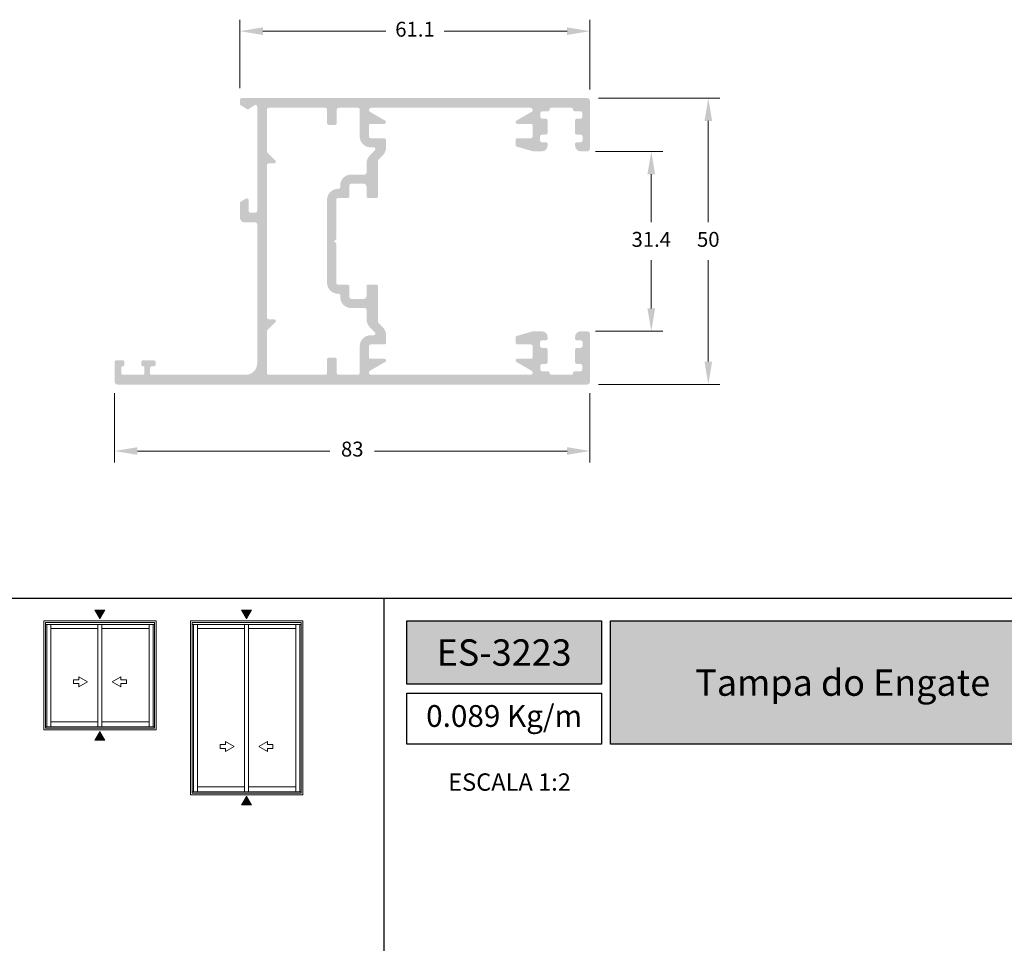
# Model space of a CAD drawing. Units: millimetres. Extents: x 16 to 2600, y 6 to 303.
# Drawn here: x 559 to 645, y 90 to 170 of the extents above; entities that cross this region are included whole.
import ezdxf

# ---------------------------------------------------------------- set-up
doc = ezdxf.new("R2010")
doc.units = ezdxf.units.MM
doc.layers.add('@ERUS', color=7, linetype='Continuous', true_color=0xeb3e1b)
doc.layers.add('CINZA', color=7, linetype='Continuous', true_color=0x58595a)
doc.styles.add('Perfil-01', font='txt', dxfattribs={"height": 1.3})
doc.dimstyles.new('New_Cota-Perfil 1-2', dxfattribs={"dimtxt": 1.8, "dimasz": 2, "dimexe": 1, "dimexo": 1, "dimgap": 1, "dimtad": 0, "dimtih": 1, "dimtoh": 1, "dimdec": 1, "dimlfac": 2, "dimzin": 11, "dimdsep": 46, "dimtxsty": 'Perfil-01', "dimcen": 0.09, "dimadec": 1, "dimazin": 3, "dimtfac": 1, "dimtdec": 1, "dimtofl": 0, "dimtmove": 0, "dimatfit": 1, "dimfxl": 1, "dimfrac": 2, "dimtzin": 11, "dimlwd": 0, "dimlwe": 0, "dimarcsym": 0})

# ---------------------------------------------------------------- blocks, each defined once
blk = doc.blocks.new('*D35')
at = {"color": 0, "lineweight": 0}
for p, q in [((567.0170607902508, 137.5881352431561), (567.0170607902508, 131.5366785929269)), ((608.5170607902019, 137.5881352431574), (608.5170607902019, 131.5366785929269)), ((569.0170607902508, 132.5366785929269), (585.8189893616549, 132.5366785929269)), ((606.5170607902019, 132.5366785929269), (589.7151322187977, 132.5366785929269))]:
    blk.add_line(p, q, dxfattribs=at)
at = {"color": 0}
for points in [[(569.0170607902508, 132.8700119262602), (569.0170607902508, 132.2033452595935), (567.0170607902508, 132.5366785929269)], [(606.5170607902019, 132.2033452595935), (606.5170607902019, 132.8700119262602), (608.5170607902019, 132.5366785929269)]]:
    blk.add_solid(points, dxfattribs=at)
at = {"layer": 'Defpoints', "color": 0}
for p in [(567.0170607902508, 138.5881352431561), (608.5170607902019, 138.5881352431574), (608.5170607902019, 132.5366785929269)]:
    blk.add_point(p, dxfattribs=at)
at = {"color": 0, "insert": (587.7670607902263, 132.5366785929269), "char_height": 1.3, "attachment_point": 5, "style": 'Perfil-01'}
blk.add_mtext('83', dxfattribs=at)
blk = doc.blocks.new('*D36')
at = {"color": 0, "lineweight": 0}
for p, q in [((609.267060790205, 163.3381352431593), (619.8456193253227, 163.3381352431593)), ((618.8456193253227, 161.3381352431593), (618.8456193253227, 152.4974209574436)), ((618.8456193253227, 140.3381352431566), (618.8456193253227, 149.1788495288722)), ((609.2670607902019, 138.3381352431566), (619.8456193253227, 138.3381352431566))]:
    blk.add_line(p, q, dxfattribs=at)
at = {"color": 0}
for points in [[(619.178952658656, 161.3381352431593), (618.5122859919893, 161.3381352431593), (618.8456193253227, 163.3381352431593)], [(618.5122859919893, 140.3381352431566), (619.178952658656, 140.3381352431566), (618.8456193253227, 138.3381352431566)]]:
    blk.add_solid(points, dxfattribs=at)
at = {"layer": 'Defpoints', "color": 0}
for p in [(608.267060790205, 163.3381352431593), (618.8456193253227, 163.3381352431593), (608.2670607902019, 138.3381352431566)]:
    blk.add_point(p, dxfattribs=at)
at = {"color": 0, "insert": (618.8456193253227, 150.8381352431579), "char_height": 1.3, "attachment_point": 5, "style": 'Perfil-01'}
blk.add_mtext('50', dxfattribs=at)
blk = doc.blocks.new('*D37')
at = {"color": 0, "lineweight": 0}
for p, q in [((577.9670607902729, 164.1881352431932), (577.9670607902729, 170.1769598723187)), ((608.5170607902019, 164.0881352431626), (608.5170607902019, 170.1769598723187)), ((579.9670607902729, 169.1769598723187), (590.6867036473802, 169.1769598723187)), ((606.5170607902019, 169.1769598723187), (595.7974179330945, 169.1769598723187))]:
    blk.add_line(p, q, dxfattribs=at)
at = {"color": 0}
for points in [[(579.9670607902729, 169.5102932056521), (579.9670607902729, 168.8436265389854), (577.9670607902729, 169.1769598723187)], [(606.5170607902019, 168.8436265389854), (606.5170607902019, 169.5102932056521), (608.5170607902019, 169.1769598723187)]]:
    blk.add_solid(points, dxfattribs=at)
at = {"layer": 'Defpoints', "color": 0}
for p in [(577.9670607902729, 169.1769598723187), (577.9670607902729, 163.1881352431932), (608.5170607902019, 163.0881352431626)]:
    blk.add_point(p, dxfattribs=at)
at = {"color": 0, "insert": (593.2420607902374, 169.1769598723187), "char_height": 1.3, "attachment_point": 5, "style": 'Perfil-01'}
blk.add_mtext('61.1', dxfattribs=at)
blk = doc.blocks.new('*D172')
at = {"color": 0, "lineweight": 0}
for p, q in [((608.992060008816, 158.6881352431617), (614.868591955299, 158.6881352431617)), ((613.868591955299, 156.6881352431617), (613.868591955299, 152.4974209574477)), ((613.868591955299, 144.9881352431623), (613.868591955299, 149.1788495288763)), ((608.9920600087869, 142.9881352431623), (614.868591955299, 142.9881352431623))]:
    blk.add_line(p, q, dxfattribs=at)
at = {"color": 0}
for points in [[(614.2019252886324, 156.6881352431617), (613.5352586219657, 156.6881352431617), (613.868591955299, 158.6881352431617)], [(613.5352586219657, 144.9881352431623), (614.2019252886324, 144.9881352431623), (613.868591955299, 142.9881352431623)]]:
    blk.add_solid(points, dxfattribs=at)
at = {"layer": 'Defpoints', "color": 0}
for p in [(607.992060008816, 158.6881352431617), (613.868591955299, 158.6881352431617), (607.9920600087869, 142.9881352431623)]:
    blk.add_point(p, dxfattribs=at)
at = {"color": 0, "insert": (613.868591955299, 150.838135243162), "char_height": 1.3, "attachment_point": 5, "style": 'Perfil-01'}
blk.add_mtext('31.4', dxfattribs=at)

msp = doc.modelspace()

# ---------------------------------------------------------------- hatches: boundary and pattern name
h = msp.add_hatch(color=256)
h.dxf.hatch_style = 1
edge = h.paths.add_edge_path()
edge.add_ellipse((567.2670607902508, 138.5881352431562), major_axis=(-1.530808498934105e-17, -0.2499999999999858), ratio=1, start_angle=270.00000000002603, end_angle=360, ccw=False)
edge.add_line((567.0170607902508, 138.5881352431561), (567.0170607902508, 140.3381352431575))
edge.add_ellipse((567.1170607902507, 140.3381352431574), major_axis=(-6.123233995729456e-18, -0.09999999999988063), ratio=1, start_angle=539.9999999998697, end_angle=630, ccw=False)
edge.add_line((567.1170607902509, 140.4381352431573), (567.7670607902509, 140.4381352431564))
edge.add_ellipse((567.7670607902508, 140.3381352431564), major_axis=(-6.123233995732067e-18, -0.09999999999992326), ratio=1, start_angle=450.0000000003257, end_angle=540, ccw=False)
edge.add_line((567.8670607902507, 140.338135243157), (567.8670607902507, 140.0381352431573))
edge.add_ellipse((567.7670607902508, 140.0381352431574), major_axis=(-6.123233995735983e-18, -0.09999999999998721), ratio=1, start_angle=360.00000000117245, end_angle=449.99999999993486, ccw=False)
edge.add_line((567.7670607902528, 139.9381352431574), (567.7170607902494, 139.9381352431565))
edge.add_ellipse((567.717060790251, 139.8381352431562), major_axis=(6.123233995752081e-18, 0.1000000000002501), ratio=1, start_angle=9.119286382669387e-10, end_angle=89.99999999954404)
edge.add_line((567.6170607902507, 139.838135243157), (567.6170607902507, 139.2881352431573))
edge.add_ellipse((567.7170607902508, 139.2881352431574), major_axis=(6.123233995735766e-18, 0.09999999999998366), ratio=1, start_angle=90.00000000006514, end_angle=179.9999999998697)
edge.add_line((567.7170607902506, 139.1881352431574), (569.5170607902508, 139.1881352431574))
edge.add_ellipse((569.5170607902508, 139.2881352431574), major_axis=(6.123233995736418e-18, 0.09999999999999432), ratio=1, start_angle=180, end_angle=269.9999999996743)
edge.add_line((569.6170607902507, 139.2881352431568), (569.6170607902502, 139.8631352431569))
edge.add_ellipse((569.5420607902504, 139.863135243157), major_axis=(4.592425496798615e-18, 0.07499999999993534), ratio=1, start_angle=270, end_angle=360)
edge.add_line((569.5420607902504, 139.9381352431568), (569.4420607902508, 139.9381352431568))
edge.add_ellipse((569.4420607902507, 140.0131352431569), major_axis=(-4.5924254968071e-18, -0.0750000000000739), ratio=1, start_angle=270, end_angle=360, ccw=False)
edge.add_line((569.3670607902507, 140.0131352431569), (569.3670607902507, 140.3381352431574))
edge.add_ellipse((569.4670607902506, 140.3381352431574), major_axis=(-6.12323399573011e-18, -0.09999999999989129), ratio=1, start_angle=180, end_angle=270, ccw=False)
edge.add_line((569.4670607902506, 140.4381352431574), (570.4670607902492, 140.4381352431574))
edge.add_ellipse((570.4670607902492, 140.2881352431573), major_axis=(-9.184850993609848e-18, -0.1500000000000767), ratio=1, start_angle=450, end_angle=540, ccw=False)
edge.add_line((570.6170607902493, 140.2881352431573), (570.6170607902493, 140.0881352431575))
edge.add_ellipse((570.4670607902492, 140.0881352431576), major_axis=(-9.184850993616592e-18, -0.1500000000001869), ratio=1, start_angle=360, end_angle=449.9999999999566, ccw=False)
edge.add_line((570.4670607902492, 139.9381352431573), (570.2670607902496, 139.9381352431573))
edge.add_ellipse((570.2670607902496, 139.7881352431572), major_axis=(9.18485099361768e-18, 0.1500000000002046), ratio=1, start_angle=0, end_angle=89.99999999995657)
edge.add_line((570.1170607902493, 139.7881352431573), (570.1170607902493, 139.2881351426297))
edge.add_ellipse((570.2170607902485, 139.2881352431551), major_axis=(6.12323399569117e-18, 0.09999999999925535), ratio=1, start_angle=90.00005759682655, end_angle=180)
edge.add_line((570.2170607902485, 139.1881352431559), (578.4670607902497, 139.1881352431564))
edge.add_ellipse((578.4670607902497, 140.1881352431564), major_axis=(6.12323399573694e-17, 1.000000000000028), ratio=1, start_angle=180, end_angle=270)
edge.add_line((579.4670607902497, 140.1881352431564), (579.4670607902497, 152.3381352431569))
edge.add_ellipse((579.3170607902498, 152.3381352431569), major_axis=(9.184850993606367e-18, 0.1500000000000199), ratio=1, start_angle=270, end_angle=359.9999999986104)
edge.add_line((579.3170607902534, 152.4881352431569), (578.3670607902731, 152.4881352431801))
edge.add_ellipse((578.3670607902664, 152.8881352431969), major_axis=(-2.449293598396463e-17, -0.4000000000166182), ratio=1, start_angle=270.0000000016773, end_angle=360.0000000009445, ccw=False)
edge.add_line((577.9670607902497, 152.8881352431852), (577.9670607902729, 154.1780559078329))
edge.add_ellipse((578.1170607902748, 154.1780559078312), major_axis=(-9.184850993721758e-18, -0.1500000000019044), ratio=1, start_angle=210.0000000055215, end_angle=269.99999999934863, ccw=False)
edge.add_line((578.0420607902613, 154.3079597183931), (578.4920607902272, 154.5677673395256))
edge.add_ellipse((578.5670607902434, 154.4378635289603), major_axis=(-9.184850993985324e-18, -0.1500000000062087), ratio=1, start_angle=450.00000000416884, end_angle=570.0000000057727, ccw=False)
edge.add_line((578.7170607902497, 154.4378635289711), (578.7170607902497, 153.4881352431569))
edge.add_ellipse((578.8670607902498, 153.488135243157), major_axis=(9.184850993608977e-18, 0.1500000000000625), ratio=1, start_angle=90.00000000004343, end_angle=180)
edge.add_line((578.8670607902498, 153.3381352431569), (579.3170607902497, 153.3381352431569))
edge.add_ellipse((579.3170607902496, 153.488135243157), major_axis=(9.184850993613329e-18, 0.1500000000001336), ratio=1, start_angle=180, end_angle=269.9999999999565)
edge.add_line((579.4670607902497, 153.488135243157), (579.4670607902497, 162.5928564230885))
edge.add_ellipse((579.3170607902496, 162.5928564230885), major_axis=(9.184850993603365e-18, 0.1499999999999709), ratio=1, start_angle=270, end_angle=393.6666666670033)
edge.add_line((579.2339067419055, 162.7176979395962), (578.6829441378177, 162.3507144849103))
edge.add_ellipse((578.6413671136413, 162.413135243166), major_axis=(-4.592425497034556e-18, -0.07500000000378854), ratio=1, start_angle=326.9333333349941, end_angle=393.66666666900977, ccw=False)
edge.add_line((578.6004460258689, 162.350282521856), (578.0011397024801, 162.7404687564789))
edge.add_ellipse((578.0420607902529, 162.8033214777881), major_axis=(-4.592425496998971e-18, -0.07500000000320739), ratio=1, start_angle=270.00000000712174, end_angle=326.93333333439665, ccw=False)
edge.add_line((577.9670607902497, 162.8033214777788), (577.9670607902729, 163.1881352432022))
edge.add_ellipse((578.117060790273, 163.1881352431932), major_axis=(-9.184850993602451e-18, -0.1499999999999559), ratio=1, start_angle=180, end_angle=269.9999999965694, ccw=False)
edge.add_line((578.117060790273, 163.3381352431932), (608.2670607902052, 163.3381352431594))
edge.add_ellipse((608.267060790205, 163.0881352431626), major_axis=(-1.530808498914787e-17, -0.249999999996831), ratio=1, start_angle=450.0000000009901, end_angle=540, ccw=False)
edge.add_line((608.5170607902019, 163.088135243167), (608.517060790203, 158.9381352431617))
edge.add_ellipse((608.267060790203, 158.9381352431614), major_axis=(-1.530808498934801e-17, -0.2500000000000995), ratio=1, start_angle=359.9999999999479, end_angle=450.00000000002603, ccw=False)
edge.add_line((608.2670607902028, 158.6881352431614), (607.7170592273737, 158.6881352431623))
edge.add_ellipse((607.717059227373, 159.1881352431617), major_axis=(-3.061616997865316e-17, -0.4999999999994991), ratio=1, start_angle=270.0000000006644, end_angle=360.00000000007816, ccw=False)
edge.add_line((607.2170592273735, 159.1881352431559), (607.2170592273723, 159.338135242968))
edge.add_ellipse((607.367059227385, 159.3381352429694), major_axis=(-9.184850994375592e-18, -0.1500000000125823), ratio=1, start_angle=180.0000000000869, end_angle=270.0000000005645, ccw=False)
edge.add_line((607.3670592273847, 159.488135242982), (607.7170592272436, 159.4881352429769))
edge.add_ellipse((607.7170592272437, 159.6381352432542), major_axis=(9.18485101058457e-18, 0.150000000277295), ratio=1, start_angle=180, end_angle=269.9999999998697)
edge.add_line((607.8670592275209, 159.6381352432538), (607.8670592275191, 159.9881352427577))
edge.add_ellipse((607.71705922716, 159.9881352427577), major_axis=(9.184851015586273e-18, 0.150000000358979), ratio=1, start_angle=270, end_angle=359.9999999986973)
edge.add_line((607.7170592271634, 160.1381352431167), (607.3670592272638, 160.1381352431227))
edge.add_ellipse((607.367059227267, 160.2881352430077), major_axis=(-9.184850986557823e-18, -0.1499999998849084), ratio=1, start_angle=270.0000000012593, end_angle=359.9999999987841, ccw=False)
edge.add_line((607.2170592273819, 160.2881352430044), (607.2170592273819, 161.3881352431159))
edge.add_ellipse((607.3670592273818, 161.3881352431159), major_axis=(-9.184850993602016e-18, -0.1499999999999488), ratio=1, start_angle=539.9999999999131, end_angle=630, ccw=False)
edge.add_line((607.367059227382, 161.5381352431158), (607.6920607901435, 161.5381352431158))
edge.add_ellipse((607.6920607901434, 161.6881352431158), major_axis=(9.184850993607671e-18, 0.1500000000000412), ratio=1, start_angle=180, end_angle=270.0000000000434)
edge.add_line((607.8420607901435, 161.6881352431159), (607.8420607901435, 162.0381352431158))
edge.add_ellipse((607.6920607901434, 162.0381352431158), major_axis=(9.184850993606367e-18, 0.1500000000000199), ratio=1, start_angle=270, end_angle=359.9999999999131)
edge.add_line((607.6920607901436, 162.1881352431158), (607.1920607901097, 162.1881352431159))
edge.add_ellipse((607.1920607901095, 162.3381352431157), major_axis=(-9.184850993601146e-18, -0.1499999999999346), ratio=1, start_angle=269.9999999902293, end_angle=360.00000000008686, ccw=False)
edge.add_ellipse((606.8920607901096, 162.338135243167), major_axis=(9.184850993604625e-18, 0.1499999999999915), ratio=1, start_angle=269.9999999901859, end_angle=360)
edge.add_line((606.8920607901096, 162.488135243167), (605.1420576644946, 162.488135243167))
edge.add_ellipse((605.1420576644946, 162.3381352431668), major_axis=(9.184850993613111e-18, 0.15000000000013), ratio=1, start_angle=0, end_angle=90.00000000968382)
edge.add_ellipse((604.8420576644944, 162.3381352431157), major_axis=(-9.184850993608107e-18, -0.1500000000000483), ratio=1, start_angle=360.00000000008686, end_angle=450.00000000981413, ccw=False)
edge.add_line((604.8420576644946, 162.1881352431158), (604.3420607901203, 162.1881352431159))
edge.add_ellipse((604.3420607901203, 162.0381352431158), major_axis=(9.184850993607671e-18, 0.1500000000000412), ratio=1, start_angle=0, end_angle=89.99999999995657)
edge.add_line((604.1920607901202, 162.0381352431159), (604.1920607901202, 161.6881352431159))
edge.add_ellipse((604.3420607901203, 161.6881352431159), major_axis=(9.184850993604192e-18, 0.1499999999999844), ratio=1, start_angle=90, end_angle=179.9999999999131)
edge.add_line((604.3420607901201, 161.5381352431159), (604.6670592274696, 161.5381352431159))
edge.add_ellipse((604.6670592274697, 161.3881352431159), major_axis=(-9.184850993603321e-18, -0.1499999999999702), ratio=1, start_angle=450, end_angle=540, ccw=False)
edge.add_line((604.8170592274696, 161.3881352431159), (604.8170592274696, 160.2881352430285))
edge.add_ellipse((604.667059227565, 160.2881352430285), major_axis=(-9.184850987762782e-18, -0.1499999999045869), ratio=1, start_angle=360.00000000026057, end_angle=450, ccw=False)
edge.add_line((604.6670592275657, 160.1381352431239), (604.3170592277281, 160.1381352431223))
edge.add_ellipse((604.3170592277279, 159.9881352429616), major_axis=(9.184851003448791e-18, 0.1500000001607589), ratio=1, start_angle=359.9999999999131, end_angle=449.9999999985235)
edge.add_line((604.167059227567, 159.9881352429654), (604.1670592275602, 159.6381352429048))
edge.add_ellipse((604.3170592274796, 159.6381352429001), major_axis=(9.18485098866601e-18, 0.1499999999193377), ratio=1, start_angle=89.99999999821956, end_angle=179.9999999996526)
edge.add_line((604.3170592274787, 159.4881352429809), (604.6670592275628, 159.4881352429853))
edge.add_ellipse((604.667059227563, 159.3381352430783), major_axis=(-9.184850987906794e-18, -0.1499999999069388), ratio=1, start_angle=449.999999999175, end_angle=540, ccw=False)
edge.add_line((604.8170592274698, 159.3381352430762), (604.817059227467, 159.1881352431516))
edge.add_ellipse((604.3170592274689, 159.1881352431602), major_axis=(-3.061616997857245e-17, -0.499999999998181), ratio=1, start_angle=360.0000000001042, end_angle=449.9999999990099, ccw=False)
edge.add_line((604.3170592274698, 158.6881352431619), (603.5602153476563, 158.6881352431614))
edge.add_ellipse((603.560215347652, 158.8381352430923), major_axis=(-9.184850989372631e-18, -0.1499999999308777), ratio=1, start_angle=343.74178039295555, end_angle=360.00000000165016, ccw=False)
edge.add_line((603.5182203368001, 158.6941337880899), (602.1170236255126, 159.102763486319))
edge.add_ellipse((602.1670607902902, 159.2441716972738), major_axis=(-9.184850990427226e-18, -0.1499999999481005), ratio=1, start_angle=270, end_angle=340.51372163378096, ccw=False)
edge.add_line((602.0170607903422, 159.2441716972738), (602.0170607903422, 159.6881352431609))
edge.add_ellipse((602.1670607902497, 159.6881352431606), major_axis=(-9.184850987950303e-18, -0.1499999999076493), ratio=1, start_angle=180.0000000001737, end_angle=269.9999999998697, ccw=False)
edge.add_line((602.1670607902493, 159.8381352430682), (603.3670607902156, 159.8381352430702))
edge.add_ellipse((603.3670607902156, 159.9881352431953), major_axis=(9.184851001266854e-18, 0.1500000001251251), ratio=1, start_angle=180, end_angle=269.9999999997394)
edge.add_line((603.5170607903408, 159.9881352431946), (603.5170607903422, 160.9381352429336))
edge.add_ellipse((603.3670607904339, 160.9381352429336), major_axis=(9.184850987991635e-18, 0.1499999999083244), ratio=1, start_angle=270, end_angle=360.0000000000869)
edge.add_line((603.3670607904337, 161.088135242842), (602.1670607903386, 161.0881352428304))
edge.add_ellipse((602.167060790337, 161.2381352428305), major_axis=(-9.184850993609387e-18, -0.1500000000000692), ratio=1, start_angle=210.0000000000036, end_angle=360.000000000608, ccw=False)
edge.add_line((602.092060790337, 161.3680390533982), (603.4227976257731, 162.1363403235578))
edge.add_ellipse((603.3285344612041, 162.2996089138735), major_axis=(1.154390827669347e-17, 0.1885263291380141), ratio=1, start_angle=210.0000000000492, end_angle=359.999999999309)
edge.add_line((603.3285344612063, 162.4881352430115), (589.4055871194365, 162.4881352431674))
edge.add_ellipse((589.4055871194355, 162.2996089140291), major_axis=(1.154390827670922e-17, 0.1885263291382714), ratio=1, start_angle=359.9999999997236, end_angle=509.999999999634)
edge.add_line((589.3113239548654, 162.1363403237137), (590.6420607903016, 161.3680390535541))
edge.add_ellipse((590.5670607903014, 161.2381352429863), major_axis=(-9.184850993605062e-18, -0.1499999999999986), ratio=1, start_angle=359.9999999994789, end_angle=509.9999999999801, ccw=False)
edge.add_line((590.5670607903, 161.0881352429864), (589.3670607902059, 161.088135242998))
edge.add_ellipse((589.367060790205, 160.9381352430893), major_axis=(9.184850988012082e-18, 0.1499999999086583), ratio=1, start_angle=359.9999999996526, end_angle=449.999999999696)
edge.add_line((589.2170607902963, 160.9381352430901), (589.2170607902976, 159.9881352429106))
edge.add_ellipse((589.3670607902045, 159.9881352429107), major_axis=(9.184850987902441e-18, 0.1499999999068677), ratio=1, start_angle=90.00000000004343, end_angle=179.9999999995657)
edge.add_line((589.3670607902034, 159.8381352430039), (590.5670607903944, 159.8381352429967))
edge.add_ellipse((590.5670607903944, 159.6881352430896), major_axis=(-9.18485098791593e-18, -0.149999999907088), ratio=1, start_angle=450.0000000001737, end_angle=540, ccw=False)
edge.add_line((590.7170607903015, 159.6881352430901), (590.7170607903015, 159.0363234020982))
edge.add_ellipse((589.7170607903015, 159.0363234020982), major_axis=(-6.123233995736939e-17, -1.000000000000028), ratio=1, start_angle=405, end_angle=450, ccw=False)
edge.add_line((590.4241675714879, 158.3292166209114), (590.0609947730229, 157.9660438224462))
edge.add_ellipse((590.1670607902008, 157.8599778052684), major_axis=(9.184850993608543e-18, 0.1500000000000554), ratio=1, start_angle=44.99999999995394, end_angle=90.00000000008686)
edge.add_line((590.017060790201, 157.859977805268), (590.0170607902047, 154.7631352429822))
edge.add_ellipse((589.8670607902993, 154.7631352429815), major_axis=(-9.184850987804115e-18, -0.1499999999052619), ratio=1, start_angle=360.0000000009553, end_angle=450.00000000026057, ccw=False)
edge.add_line((589.8670607903018, 154.6131352430764), (589.1670607902389, 154.6131352430673))
edge.add_ellipse((589.167060790237, 154.7631352431005), major_axis=(-9.184850995640376e-18, -0.1500000000332378), ratio=1, start_angle=270.0000000002171, end_angle=360.0000000006948, ccw=False)
edge.add_line((589.0170607902039, 154.7631352430999), (589.017060790202, 155.6131352430776))
edge.add_ellipse((588.7670607902012, 155.6131352430772), major_axis=(1.530808498939673e-17, 0.2500000000008953), ratio=1, start_angle=270.0000000001042, end_angle=360.000000000469)
edge.add_line((588.7670607901991, 155.8631352430781), (587.6670607901075, 155.8631352430672))
edge.add_ellipse((587.667060790109, 155.7131352431603), major_axis=(9.184850987905923e-18, 0.1499999999069246), ratio=1, start_angle=5.211020793343279e-10, end_angle=89.99999999995657)
edge.add_line((587.5170607902019, 155.7131352431604), (587.5170607902019, 154.7631352431141))
edge.add_ellipse((587.3670607901568, 154.7631352431123), major_axis=(-9.184850996365222e-18, -0.1500000000450754), ratio=1, start_angle=360.00000000078165, end_angle=450.0000000007383, ccw=False)
edge.add_line((587.3670607901588, 154.6131352430672), (586.5170607902004, 154.6131352430672))
edge.add_ellipse((586.5170607902, 154.4631352431639), major_axis=(9.184850987670109e-18, 0.1499999999030734), ratio=1, start_angle=359.9999999998263, end_angle=449.9999999998263)
edge.add_line((586.367060790297, 154.4631352431645), (586.367060790296, 151.0149119384602))
edge.add_line((586.3670607902959, 151.0149119384602), (586.1902840949961, 150.8381352431621))
edge.add_line((586.1902840949961, 150.838135243162), (586.367060790296, 150.6613585478748))
edge.add_line((586.3670607902961, 150.6613585478748), (586.367060790297, 147.2131352431619))
edge.add_ellipse((586.517060790201, 147.2131352431608), major_axis=(9.184850987722755e-18, 0.1499999999039332), ratio=1, start_angle=89.99999999956574, end_angle=179.9999999995657)
edge.add_line((586.5170607901998, 147.063135243257), (587.3670607901574, 147.0631352432571))
edge.add_ellipse((587.3670607901574, 146.9131352432124), major_axis=(-9.184850996336071e-18, -0.1500000000445993), ratio=1, start_angle=450.00000000056457, end_angle=540, ccw=False)
edge.add_line((587.5170607902019, 146.9131352432139), (587.5170607902019, 145.9631352431637))
edge.add_ellipse((587.6670607901087, 145.9631352431637), major_axis=(9.184850987895917e-18, 0.1499999999067612), ratio=1, start_angle=90, end_angle=179.9999999993921)
edge.add_line((587.6670607901071, 145.8131352432569), (588.767060790201, 145.8131352432459))
edge.add_ellipse((588.767060790201, 146.0631352432471), major_axis=(1.530808498940544e-17, 0.2500000000010374), ratio=1, start_angle=180, end_angle=269.9999999998176)
edge.add_line((589.0170607902019, 146.0631352432462), (589.0170607902038, 146.9131352432236))
edge.add_ellipse((589.1670607902372, 146.9131352432236), major_axis=(-9.18485099564625e-18, -0.1500000000333337), ratio=1, start_angle=539.9999999995657, end_angle=629.9999999999566, ccw=False)
edge.add_line((589.1670607902383, 147.0631352432569), (589.8670607902986, 147.0631352432478))
edge.add_ellipse((589.8670607902986, 146.9131352433418), major_axis=(-9.184850987847188e-18, -0.1499999999059654), ratio=1, start_angle=450.000000000304, end_angle=540, ccw=False)
edge.add_line((590.0170607902046, 146.9131352433426), (590.0170607902008, 143.816292681056))
edge.add_ellipse((590.1670607902008, 143.8162926810559), major_axis=(9.184850993602824e-18, 0.149999999999962), ratio=1, start_angle=89.99999999995657, end_angle=135.0000000000307)
edge.add_line((590.0609947730229, 143.7102266638778), (590.424167571488, 143.3470538654127))
edge.add_ellipse((589.7170607903015, 142.639947084226), major_axis=(-6.123233995737418e-17, -1.000000000000107), ratio=1, start_angle=449.9999999999935, end_angle=494.9999999999954, ccw=False)
edge.add_line((590.7170607903015, 142.639947084226), (590.7170607903015, 141.9881352432343))
edge.add_ellipse((590.5670607903946, 141.9881352432343), major_axis=(-9.184850987902878e-18, -0.1499999999068748), ratio=1, start_angle=360.0000000003474, end_angle=449.9999999999566, ccw=False)
edge.add_line((590.5670607903955, 141.8381352433275), (589.3670607902036, 141.8381352433205))
edge.add_ellipse((589.3670607902045, 141.6881352434134), major_axis=(9.184850987904618e-18, 0.1499999999069033), ratio=1, start_angle=3.474013862229511e-10, end_angle=89.99999999991316)
edge.add_line((589.2170607902976, 141.6881352434136), (589.2170607902963, 140.7381352432345))
edge.add_ellipse((589.3670607902047, 140.7381352432345), major_axis=(9.184850987991635e-18, 0.1499999999083244), ratio=1, start_angle=90, end_angle=180.0000000000869)
edge.add_line((589.367060790205, 140.5881352433263), (590.5670607903015, 140.5881352433379))
edge.add_ellipse((590.5670607903014, 140.4381352433378), major_axis=(-9.184850993609765e-18, -0.1500000000000754), ratio=1, start_angle=390.00000000000364, end_angle=540, ccw=False)
edge.add_line((590.6420607903015, 140.30823143277), (589.3113239548653, 139.5399301626104))
edge.add_ellipse((589.4055871194344, 139.3766615722947), major_axis=(1.154390827669347e-17, 0.1885263291380141), ratio=1, start_angle=29.99999999997642, end_angle=180)
edge.add_line((589.4055871194344, 139.1881352431567), (603.3285344612032, 139.1881352433131))
edge.add_ellipse((603.3285344612032, 139.3766615724513), major_axis=(1.154390827669543e-17, 0.1885263291380461), ratio=1, start_angle=180, end_angle=329.9999999996336)
edge.add_line((603.4227976257731, 139.5399301627665), (602.092060790337, 140.3082314329262))
edge.add_ellipse((602.167060790337, 140.4381352434938), major_axis=(-9.184850993605497e-18, -0.1500000000000057), ratio=1, start_angle=539.9999999994789, end_angle=689.99999999998, ccw=False)
edge.add_line((602.1670607903384, 140.5881352434938), (603.3670607904335, 140.5881352434822))
edge.add_ellipse((603.3670607904335, 140.738135243391), major_axis=(9.18485098801252e-18, 0.1499999999086654), ratio=1, start_angle=180, end_angle=269.999999999696)
edge.add_line((603.5170607903422, 140.7381352433902), (603.5170607903408, 141.6881352431291))
edge.add_ellipse((603.3670607902159, 141.6881352431291), major_axis=(9.184851001257064e-18, 0.1500000001249653), ratio=1, start_angle=269.9999999999565, end_angle=359.9999999998263)
edge.add_line((603.3670607902163, 141.838135243254), (602.1670607902495, 141.8381352432558))
edge.add_ellipse((602.1670607902497, 141.9881352431634), major_axis=(-9.184850987941599e-18, -0.1499999999075072), ratio=1, start_angle=270.00000000021714, end_angle=359.99999999991314, ccw=False)
edge.add_line((602.0170607903422, 141.9881352431627), (602.0170607903422, 142.4320987890475))
edge.add_ellipse((602.1670607902922, 142.432098789049), major_axis=(-9.184850990549553e-18, -0.1499999999500983), ratio=1, start_angle=199.4862783667785, end_angle=270.0000000005211, ccw=False)
edge.add_line((602.1170236255126, 142.5735070000052), (603.5182203367865, 142.9821366982302))
edge.add_ellipse((603.5602153476552, 142.83813524321), major_axis=(-9.184850990711334e-18, -0.1499999999527404), ratio=1, start_angle=180.0000000026924, end_angle=196.2582196113473, ccw=False)
edge.add_line((603.5602153476482, 142.9881352431627), (604.3170592274688, 142.988135243162))
edge.add_ellipse((604.3170592274689, 142.4881352431638), major_axis=(-3.061616997857419e-17, -0.4999999999982094), ratio=1, start_angle=450.0000000011204, end_angle=540, ccw=False)
edge.add_line((604.8170592274671, 142.4881352431737), (604.8170592274698, 142.3381352432483))
edge.add_ellipse((604.667059227563, 142.3381352432456), major_axis=(-9.18485098790005e-18, -0.1499999999068287), ratio=1, start_angle=359.9999999993052, end_angle=450.0000000009988, ccw=False)
edge.add_line((604.6670592275611, 142.1881352433388), (604.3170592274797, 142.1881352433434))
edge.add_ellipse((604.3170592274785, 142.038135243425), major_axis=(9.184850988597706e-18, 0.1499999999182222), ratio=1, start_angle=359.9999999994789, end_angle=450.0000000009119)
edge.add_line((604.1670592275602, 142.0381352434226), (604.167059227567, 141.6881352433608))
edge.add_ellipse((604.3170592277281, 141.6881352433628), major_axis=(9.184851003457927e-18, 0.1500000001609081), ratio=1, start_angle=90.00000000073823, end_angle=179.9999999993052)
edge.add_line((604.3170592277263, 141.5381352432019), (604.6670592275642, 141.5381352432003))
edge.add_ellipse((604.6670592275643, 141.3881352432949), major_axis=(-9.184850987809773e-18, -0.1499999999053543), ratio=1, start_angle=450.000000000304, end_angle=540, ccw=False)
edge.add_line((604.8170592274696, 141.3881352432958), (604.8170592274696, 140.2881352432083))
edge.add_ellipse((604.6670592274697, 140.2881352432083), major_axis=(-9.184850993603754e-18, -0.1499999999999772), ratio=1, start_angle=360, end_angle=450, ccw=False)
edge.add_line((604.6670592274697, 140.1381352432082), (604.3420607901203, 140.1381352432082))
edge.add_ellipse((604.3420607901203, 139.9881352432084), major_axis=(9.184850993604625e-18, 0.1499999999999915), ratio=1, start_angle=0, end_angle=90)
edge.add_line((604.1920607901202, 139.9881352432083), (604.1920607901202, 139.6381352432082))
edge.add_ellipse((604.3420607901203, 139.6381352432082), major_axis=(9.184850993607238e-18, 0.1500000000000341), ratio=1, start_angle=90, end_angle=179.9999999999131)
edge.add_line((604.3420607901201, 139.4881352432083), (604.8420576644946, 139.4881352432083))
edge.add_ellipse((604.8420576644946, 139.3381352432083), major_axis=(-9.184850993601146e-18, -0.1499999999999346), ratio=1, start_angle=449.9999999902728, end_angle=540, ccw=False)
edge.add_ellipse((605.1420576644946, 139.3381352431574), major_axis=(9.184850993613544e-18, 0.1500000000001371), ratio=1, start_angle=89.99999999022934, end_angle=180)
edge.add_line((605.1420576644946, 139.1881352431573), (606.8920607901097, 139.1881352431573))
edge.add_ellipse((606.8920607901096, 139.3381352431571), major_axis=(9.18485099360528e-18, 0.1500000000000021), ratio=1, start_angle=180, end_angle=270.0000000097706)
edge.add_ellipse((607.1920607901095, 139.3381352432085), major_axis=(-9.184850993601582e-18, -0.1499999999999417), ratio=1, start_angle=180, end_angle=270.0000000098141, ccw=False)
edge.add_line((607.1920607901095, 139.4881352432085), (607.6920607901434, 139.4881352432085))
edge.add_ellipse((607.6920607901434, 139.6381352432085), major_axis=(9.18485099361137e-18, 0.1500000000001016), ratio=1, start_angle=180, end_angle=270)
edge.add_line((607.8420607901435, 139.6381352432085), (607.8420607901434, 139.9881352432084))
edge.add_ellipse((607.6920607901434, 139.9881352432084), major_axis=(9.184850993604192e-18, 0.1499999999999844), ratio=1, start_angle=270, end_angle=360)
edge.add_line((607.6920607901434, 140.1381352432084), (607.3670592273819, 140.1381352432085))
edge.add_ellipse((607.367059227382, 140.2881352432083), major_axis=(-9.184850993600711e-18, -0.1499999999999275), ratio=1, start_angle=270.0000000000434, end_angle=360, ccw=False)
edge.add_line((607.2170592273819, 140.2881352432083), (607.2170592273819, 141.3881352433169))
edge.add_ellipse((607.3670592272679, 141.3881352433153), major_axis=(-9.184850986621345e-18, -0.1499999998859458), ratio=1, start_angle=180.0000000018238, end_angle=269.9999999994355, ccw=False)
edge.add_line((607.3670592272631, 141.5381352432014), (607.7170592271594, 141.5381352432074))
edge.add_ellipse((607.7170592271596, 141.688135243567), major_axis=(9.184851015621731e-18, 0.1500000003595581), ratio=1, start_angle=180, end_angle=269.9999999991749)
edge.add_line((607.8670592275191, 141.6881352435648), (607.8670592275209, 142.0381352430683))
edge.add_ellipse((607.7170592272437, 142.0381352430701), major_axis=(9.18485101058283e-18, 0.1500000002772666), ratio=1, start_angle=269.9999999993051, end_angle=360.0000000004343)
edge.add_line((607.7170592272425, 142.1881352433475), (607.3670592273869, 142.1881352433422))
edge.add_ellipse((607.3670592273857, 142.3381352433554), major_axis=(-9.18485099442454e-18, -0.1500000000133817), ratio=1, start_angle=269.99999999991314, end_angle=360.0000000004342, ccw=False)
edge.add_line((607.2170592273724, 142.3381352433556), (607.2170592273736, 142.4881352431668))
edge.add_ellipse((607.7170592273721, 142.4881352431634), major_axis=(-3.061616997859507e-17, -0.4999999999985505), ratio=1, start_angle=180.0000000001824, end_angle=269.9999999995961, ccw=False)
edge.add_line((607.7170592273706, 142.9881352431619), (608.267060790203, 142.9881352431629))
edge.add_ellipse((608.267060790203, 142.7381352431627), major_axis=(-1.530808498934735e-17, -0.2500000000000888), ratio=1, start_angle=450, end_angle=540, ccw=False)
edge.add_line((608.517060790203, 142.7381352431628), (608.5170607902019, 138.5881352431574))
edge.add_ellipse((608.2670607902012, 138.5881352431574), major_axis=(-1.530808498938564e-17, -0.2500000000007141), ratio=1, start_angle=360.0000000001563, end_angle=450, ccw=False)
edge.add_line((608.2670607902019, 138.3381352431567), (567.2670607902508, 138.3381352431562))
edge = h.paths.add_edge_path(flags=16)
edge.add_ellipse((585.4170607902495, 139.3381352431569), major_axis=(9.18485099360789e-18, 0.1500000000000448), ratio=1, start_angle=180, end_angle=270)
edge.add_line((585.5670607902493, 139.3381352431569), (585.5670607902493, 140.5381352431569))
edge.add_ellipse((585.7170607902494, 140.5381352431568), major_axis=(-9.184850993606367e-18, -0.1500000000000199), ratio=1, start_angle=180, end_angle=270, ccw=False)
edge.add_line((585.7170607902494, 140.6881352431568), (586.2670607902501, 140.6881352431568))
edge.add_ellipse((586.2670607902501, 140.5381352431569), major_axis=(-9.184850993606802e-18, -0.150000000000027), ratio=1, start_angle=450, end_angle=540, ccw=False)
edge.add_line((586.4170607902502, 140.5381352431569), (586.4170607902502, 139.3381352431569))
edge.add_ellipse((586.5670607902503, 139.3381352431569), major_axis=(9.184850993611153e-18, 0.1500000000000981), ratio=1, start_angle=90, end_angle=180)
edge.add_line((586.5670607902503, 139.1881352431568), (588.2670607902513, 139.1881352431568))
edge.add_ellipse((588.2670607902512, 139.3381352431569), major_axis=(9.184850993608543e-18, 0.1500000000000554), ratio=1, start_angle=180, end_angle=270)
edge.add_line((588.4170607902513, 139.3381352431569), (588.4170607902513, 141.688135243439))
edge.add_ellipse((589.3670607902584, 141.6881352434068), major_axis=(-5.817072295993714e-17, -0.9500000000071508), ratio=1, start_angle=539.9999999967226, end_angle=629.9999999980664, ccw=False)
edge.add_line((589.3670607903127, 142.638135243414), (589.6395833094759, 142.6381352433892))
edge.add_ellipse((589.6395833094896, 142.7881352433891), major_axis=(9.184850993606585e-18, 0.1500000000000234), ratio=1, start_angle=179.999999994789, end_angle=314.9999999999923)
edge.add_line((589.7456493266675, 142.8942012605671), (589.3099540090163, 143.3298965782183))
edge.add_ellipse((590.017060790203, 144.0370033594048), major_axis=(-6.123233995736815e-17, -1.000000000000008), ratio=1, start_angle=270, end_angle=314.9999999999977, ccw=False)
edge.add_line((589.017060790203, 144.0370033594048), (589.017060790203, 144.8631352430713))
edge.add_ellipse((588.8670607902029, 144.8631352430713), major_axis=(9.184850993604625e-18, 0.1499999999999915), ratio=1, start_angle=270, end_angle=359.9999999934428)
edge.add_line((588.8670607902201, 145.0131352430714), (587.6670607899839, 145.0131352432086))
edge.add_ellipse((587.6670607900937, 145.963135243184), major_axis=(-5.817072295799972e-17, -0.9499999999755104), ratio=1, start_angle=269.9999999858342, end_angle=359.9999999933765, ccw=False)
edge.add_line((586.717060790118, 145.9631352434189), (586.7170607901553, 146.1131352431038))
edge.add_ellipse((586.5670607902055, 146.1131352431186), major_axis=(9.184850990542085e-18, 0.1499999999499764), ratio=1, start_angle=269.9999999943547, end_angle=359.9999998783227)
edge.add_line((586.567060790524, 146.2631352430684), (586.5170607875025, 146.2631352432103))
edge.add_ellipse((586.5170607902, 147.213135243161), major_axis=(-5.817072295647628e-17, -0.9499999999506307), ratio=1, start_angle=270.00000000019884, end_angle=359.99999983730646, ccw=False)
edge.add_line((585.5670607902493, 147.2131352431576), (585.5670607902493, 154.4631352431702))
edge.add_ellipse((586.5170607901996, 154.4631352431635), major_axis=(-5.817072295645126e-17, -0.9499999999502221), ratio=1, start_angle=180.0000001624947, end_angle=269.99999999959545, ccw=False)
edge.add_line((586.5170607875052, 155.4131352431137), (586.567060790524, 155.4131352432555))
edge.add_ellipse((586.5670607902055, 155.5631352432057), major_axis=(9.18485099054339e-18, 0.1499999999499977), ratio=1, start_angle=180.0000001216773, end_angle=270.0000000056452)
edge.add_line((586.7170607901553, 155.5631352432205), (586.717060790118, 155.7131352429076))
edge.add_ellipse((587.6670607900926, 155.7131352431412), major_axis=(-5.817072295793185e-17, -0.949999999974402), ratio=1, start_angle=180.0000000065549, end_angle=270.00000001409035, ccw=False)
edge.add_line((587.6670607899839, 156.6631352431156), (588.86706079022, 156.6631352432528))
edge.add_ellipse((588.8670607902029, 156.8131352432528), major_axis=(9.184850993605497e-18, 0.1500000000000057), ratio=1, start_angle=180.0000000065138, end_angle=270)
edge.add_line((589.017060790203, 156.8131352432528), (589.017060790203, 157.6392671269192))
edge.add_ellipse((590.017060790203, 157.6392671269192), major_axis=(-6.123233995736766e-17, -1), ratio=1, start_angle=225.0000000000023, end_angle=270, ccw=False)
edge.add_line((589.3099540090163, 158.3463739081059), (589.7456493266675, 158.782069225757))
edge.add_ellipse((589.6395833094896, 158.8881352429349), major_axis=(9.184850993604361e-18, 0.1499999999999871), ratio=1, start_angle=224.9999999999693, end_angle=360)
edge.add_line((589.6395833094896, 159.038135242935), (589.3670607902486, 159.0381352429101))
edge.add_ellipse((589.3670607902263, 159.9881352428853), major_axis=(-5.817072295797317e-17, -0.9499999999750769), ratio=1, start_angle=270, end_angle=360.0000000013439, ccw=False)
edge.add_line((588.4170607902513, 159.9881352428853), (588.4170607902513, 162.3381352431674))
edge.add_ellipse((588.2670607902512, 162.3381352431674), major_axis=(9.184850993611153e-18, 0.1500000000000981), ratio=1, start_angle=270, end_angle=360)
edge.add_line((588.2670607902512, 162.4881352431674), (586.5670607902501, 162.4881352431673))
edge.add_ellipse((586.5670607902503, 162.3381352431674), major_axis=(9.184850993606367e-18, 0.1500000000000199), ratio=1, start_angle=0, end_angle=90)
edge.add_line((586.4170607902502, 162.3381352431674), (586.4170607902502, 161.1381352431673))
edge.add_ellipse((586.2670607902501, 161.1381352431673), major_axis=(-9.184850993605931e-18, -0.1500000000000128), ratio=1, start_angle=360, end_angle=450, ccw=False)
edge.add_line((586.2670607902501, 160.9881352431673), (585.7170607902494, 160.9881352431672))
edge.add_ellipse((585.7170607902494, 161.1381352431673), major_axis=(-9.184850993607671e-18, -0.1500000000000412), ratio=1, start_angle=270, end_angle=360, ccw=False)
edge.add_line((585.5670607902493, 161.1381352431673), (585.5670607902493, 162.3381352431674))
edge.add_ellipse((585.4170607895066, 162.3381352439101), major_axis=(9.184851039091574e-18, 0.1500000007428497), ratio=1, start_angle=269.9999997163033, end_angle=359.9999997162599)
edge.add_line((585.4170607902495, 162.488135244653), (580.4670607902043, 162.488135243157))
edge.add_ellipse((580.4670607902497, 162.338135243157), major_axis=(9.184850993605931e-18, 0.1500000000000128), ratio=1, start_angle=1.72832189538636e-08, end_angle=90)
edge.add_line((580.3170607902496, 162.338135243157), (580.3170607902496, 158.7002672775129))
edge.add_ellipse((580.4670607902497, 158.7002672775129), major_axis=(9.184850993605138e-18, 0.1499999999999998), ratio=1, start_angle=90, end_angle=134.9999999999309)
edge.add_line((580.3609947730715, 158.594201260335), (581.0609947730716, 157.8942012603349))
edge.add_ellipse((580.9549287558937, 157.7881352431569), major_axis=(-9.18485099360515e-18, -0.15), ratio=1, start_angle=360, end_angle=494.99999999999227, ccw=False)
edge.add_line((580.9549287558937, 157.638135243157), (580.4670607902495, 157.638135243157))
edge.add_ellipse((580.4670607902497, 157.488135243157), major_axis=(9.184850993605144e-18, 0.1499999999999999), ratio=1, start_angle=0, end_angle=90)
edge.add_line((580.3170607902496, 157.488135243157), (580.3170607902496, 144.1881352431569))
edge.add_ellipse((580.4670607902497, 144.1881352431569), major_axis=(9.184850993605144e-18, 0.1499999999999999), ratio=1, start_angle=90, end_angle=180)
edge.add_line((580.4670607902497, 144.0381352431569), (580.9549287558938, 144.0381352431569))
edge.add_ellipse((580.9549287558937, 143.8881352431569), major_axis=(-9.18485099360515e-18, -0.15), ratio=1, start_angle=405.0000000000077, end_angle=540, ccw=False)
edge.add_line((581.0609947730716, 143.7820692259791), (580.3609947730715, 143.0820692259789))
edge.add_ellipse((580.4670607902497, 142.9760032088009), major_axis=(9.184850993605138e-18, 0.1499999999999998), ratio=1, start_angle=45.00000000006909, end_angle=90)
edge.add_line((580.3170607902496, 142.9760032088009), (580.3170607902496, 139.3381352431568))
edge.add_ellipse((580.4670607902497, 139.3381352431569), major_axis=(9.184850993603754e-18, 0.1499999999999772), ratio=1, start_angle=90, end_angle=180)
edge.add_line((580.4670607902497, 139.1881352431568), (585.4170607902495, 139.1881352431567))
at = {"layer": '@ERUS', "lineweight": -3}
h = msp.add_hatch(color=256, dxfattribs=at)
h.dxf.hatch_style = 1
h.paths.add_polyline_path([(592.5235030390971, 117.7085762582337), (592.5235030390971, 112.1921838113112), (609.5235030390971, 112.1921838113112), (609.5235030390971, 117.7085762582337)])
h.paths.add_polyline_path([(610.3235030390964, 106.9410570837644), (610.3235030390973, 117.7085762582337), (650.8374234013994, 117.7085762582337), (650.8374234013994, 106.9410570837644)])
at = {"layer": 'CINZA', "linetype": 'Continuous', "lineweight": 0}
for points in [[(565.3019469954596, 118.635611564755), (565.738353310784, 117.8797335248628), (566.1747596270051, 118.635611564755)], [(578.1038068141161, 118.635611564755), (578.5402131294404, 117.8797335248628), (578.9766194456615, 118.635611564755)], [(565.3019469954596, 107.3152325274177), (565.738353310784, 108.0711105673099), (566.1747596270051, 107.3152325274177)], [(578.1038068141728, 101.6562282128803), (578.5402131294971, 102.4121062527725), (578.9766194457183, 101.6562282128803)]]:
    msp.add_hatch(color=256, dxfattribs=at).paths.add_polyline_path(points)

# ---------------------------------------------------------------- linework, layer by layer
at = {"layer": '@ERUS', "lineweight": -3}
for p, q in [((495.5235025100363, 119.7085762582337), (685.5235025100363, 119.7085762582337)), ((590.5235025100363, 119.7085762582337), (590.5235025100363, 35.11069001412676))]:
    msp.add_line(p, q, dxfattribs=at)
for points in [[(592.5235030390971, 117.7085762582337), (609.5235030390971, 117.7085762582337), (609.5235030390971, 112.1921838113112), (592.5235030390971, 112.1921838113112)], [(610.3235030390973, 117.7085762582337), (650.8374234013994, 117.7085762582337), (650.8374234013994, 106.9410570837644), (610.3235030390964, 106.9410570837644)], [(592.5235030390971, 111.3921838113111), (609.5235030390971, 111.3921838113111), (609.5235030390971, 106.9410570837644), (592.5235030390971, 106.9410570837644)]]:
    msp.add_lwpolyline(points, close=True, dxfattribs=at)
at = {"layer": 'CINZA', "linetype": 'Continuous', "lineweight": 0}
for p, q in [((560.837424522629, 108.2036158485421), (560.8374234013994, 117.7085762582337)), ((570.6392832200562, 117.7085762582337), (560.8374234013994, 117.7085762582337)), ((560.9838758639133, 108.3500671898828), (560.9838747426837, 117.562124916893)), ((570.4928318787723, 117.562124916893), (560.9838747426837, 117.562124916893)), ((570.4928318579636, 117.3913418958837), (560.983874763492, 117.3913418958837)), ((561.099191880697, 108.4616838687584), (561.0991907594674, 117.3913418958837)), ((561.4601310132706, 108.4616838687584), (561.460129892041, 117.3913418958837)), ((561.460129892041, 117.0527740706452), (565.5653800896838, 117.0527740706452)), ((565.5653791801705, 117.05277729925), (565.5653791801705, 108.8980667929227)), ((565.5653796411924, 117.3913418958837), (565.565380762477, 108.4616838687584)), ((565.9113276915413, 117.3913418958837), (565.9113288128273, 108.4616838687584)), ((565.9113276915413, 117.0527740706452), (570.0454068934081, 117.0527740706452)), ((570.0454059838947, 117.05277729925), (570.0454059838947, 108.8980667929227)), ((570.0454064449167, 117.3913418958837), (570.0454075661463, 108.4616838687584)), ((570.3775147407026, 108.4616838687584), (570.3775158619882, 117.3913418958837)), ((570.4928307574863, 108.3500671898828), (570.4928318787723, 117.562124916893)), ((570.6392820987702, 108.2036158485421), (570.6392832200562, 117.7085762582337)), ((583.4411430387689, 117.7085762582337), (573.6392832200562, 117.7085762582337)), ((573.6392843413422, 102.5446115340047), (573.6392832200562, 117.7085762582337)), ((583.4411430387127, 117.7085762582337), (573.6392832200559, 117.7085762582337)), ((583.2946916974287, 117.5621249168935), (573.7857345613965, 117.5621249168935)), ((573.7857356826825, 102.6910628752335), (573.7857345613965, 117.5621249168935)), ((583.2946916974288, 117.562124916893), (573.7857345613402, 117.562124916893)), ((583.2946916766203, 117.3913418958837), (573.7857345822048, 117.3913418958837)), ((583.29469167662, 117.3913418958837), (573.7857345821485, 117.3913418958837)), ((573.9010516994648, 102.80267955411), (573.9010505781797, 117.3913418958837)), ((574.2619908320384, 102.80267955411), (574.2619897107523, 117.3913418958837)), ((574.2619897107523, 117.0527740706452), (578.3672399083961, 117.0527740706452)), ((574.2619897106974, 117.0527740706452), (578.3672399083403, 117.0527740706452)), ((578.3672389988832, 117.05277729925), (578.3672389988832, 103.2390624783853)), ((578.3672394599033, 117.3913418958837), (578.3672405811338, 102.80267955411)), ((578.713187510254, 117.3913418958837), (578.7131886314836, 102.80267955411)), ((578.713187510254, 117.0527740706452), (582.8472667121213, 117.0527740706452)), ((578.7131875101977, 117.0527740706452), (582.8472667120645, 117.0527740706452)), ((582.8472658026075, 117.05277729925), (582.8472658026075, 103.2390624783853)), ((582.8472662636294, 117.3913418958837), (582.847267384859, 102.80267955411)), ((583.1793745594149, 102.80267955411), (583.1793756806454, 117.3913418958837)), ((583.2946905761991, 102.6910628752335), (583.2946916974287, 117.5621249168935)), ((583.4411419175393, 102.5446115340047), (583.4411430387689, 117.7085762582337)), ((563.9021792360776, 112.5741433927256), (563.9021792360776, 112.8412480372676)), ((563.9021792360776, 112.8412480372676), (564.6580572759698, 112.4048417218305)), ((567.5745303391153, 112.8412480372676), (566.8186522999507, 112.4048417218305)), ((567.5745303391153, 112.5741433927256), (567.5745303391153, 112.8412480372676)), ((563.4303376921383, 112.2355402810545), (563.4303376921383, 112.5741433927256)), ((563.4303376921383, 112.5741433927256), (563.9021792360776, 112.5741433927256)), ((563.9021792360776, 112.2355402810545), (563.4303376921383, 112.2355402810545)), ((564.6580572759698, 112.4048417218305), (563.9021792360776, 111.9684354056099)), ((563.9021792360776, 111.9684354056099), (563.9021792360776, 112.2355402810545)), ((566.8186522999507, 112.4048417218305), (567.5745303391153, 111.9684354056099)), ((568.0463721139562, 112.5741433927256), (567.5745303391153, 112.5741433927256)), ((567.5745303391153, 111.9684354056099), (567.5745303391153, 112.2355402810545)), ((567.5745303391153, 112.2355402810545), (568.0463721139562, 112.2355402810545)), ((568.0463721139562, 112.2355402810545), (568.0463721139562, 112.5741433927256)), ((560.9838758503778, 108.4616838687584), (570.4928307710783, 108.4616838687584)), ((560.9838758639133, 108.3500671898828), (570.4928307574863, 108.3500671898828)), ((565.5653812109134, 108.8980650459403), (561.4601310132706, 108.8980650459403)), ((570.0454080146377, 108.8980650459403), (565.9113288128273, 108.8980650459403)), ((560.837424522629, 108.2036158485421), (570.6392820987702, 108.2036158485421)), ((576.2321975107951, 106.9151390780763), (576.704039054789, 106.9151390780763)), ((576.2321975107951, 106.576535966517), (576.2321975107951, 106.9151390780763)), ((576.704039054789, 106.576535966517), (576.2321975107951, 106.576535966517)), ((576.704039054789, 107.1822437226183), (577.4599170946811, 106.7458374071808)), ((576.704039054789, 106.9151390780763), (576.704039054789, 107.1822437226183)), ((577.4599170946811, 106.7458374071808), (576.704039054789, 106.3094310910729)), ((576.704039054789, 106.3094310910729), (576.704039054789, 106.576535966517)), ((580.3763901578285, 107.1822437226183), (579.6205121186621, 106.7458374071808)), ((579.6205121186621, 106.7458374071808), (580.3763901578285, 106.3094310910729)), ((580.3763901578285, 106.9151390780763), (580.3763901578285, 107.1822437226183)), ((580.8482319327248, 106.9151390780763), (580.3763901578285, 106.9151390780763)), ((580.3763901578285, 106.576535966517), (580.8482319327248, 106.576535966517)), ((580.3763901578285, 106.3094310910729), (580.3763901578285, 106.576535966517)), ((580.8482319327248, 106.576535966517), (580.8482319327248, 106.9151390780763)), ((578.3672410296812, 103.2390607314028), (574.2619908320384, 103.2390607314028)), ((582.8472678333509, 103.2390607314028), (578.7131886314836, 103.2390607314028)), ((573.6392843413422, 102.5446115340047), (583.4411419175393, 102.5446115340047)), ((573.7857356690891, 102.80267955411), (583.2946905897905, 102.80267955411)), ((573.7857356826825, 102.6910628752335), (583.2946905761991, 102.6910628752335))]:
    msp.add_line(p, q, dxfattribs=at)
for points in [[(565.738353310784, 117.8797335248628), (565.3019469954596, 118.635611564755), (566.1747596270051, 118.635611564755)], [(578.5402131294404, 117.8797335248628), (578.1038068141161, 118.635611564755), (578.9766194456615, 118.635611564755)], [(565.738353310784, 108.0711105673099), (565.3019469954596, 107.3152325274177), (566.1747596270051, 107.3152325274177)], [(578.5402131294971, 102.4121062527725), (578.1038068141728, 101.6562282128803), (578.9766194457183, 101.6562282128803)]]:
    msp.add_lwpolyline(points, close=True, dxfattribs=at)

# ---------------------------------------------------------------- texts
at = {"color": 255, "lineweight": -3, "char_height": 2.3, "attachment_point": 5, "style": 'Perfil-01'}
for s, insert, width in [('\\pxqc;{\\fTitillium Web|b1|i0|c0|p2;\\C7;\\c16777215;ES-3223}', (601.0235030390971, 114.9503800347725), 17), ('{\\fTitillium Web|b1|i0|c0|p2;\\C7;\\c16777215;Tampa do Engate}', (630.5804632202484, 112.3248166709991), 40.51392036230209)]:
    msp.add_mtext(s, dxfattribs=dict(at, insert=insert, width=width))
at = {"layer": '@ERUS', "lineweight": -3, "attachment_point": 5, "style": 'Perfil-01'}
for s, insert, char_height, width in [('0.089 Kg/m', (601.0235030390971, 109.1666204475377), 1.9, 17), ('\\pxqc;ESCALA 1:2', (601.4965402653655, 103.6476328363978), 1.512, 21.06214957686097)]:
    msp.add_mtext(s, dxfattribs=dict(at, insert=insert, char_height=char_height, width=width))

# ---------------------------------------------------------------- dimensions: what is measured, and where the dimension line sits
for base, p1, p2, angle, picture, middle in [((577.9670607902729, 169.1769598723187), (608.5170607902019, 163.0881352431626), (577.9670607902729, 163.1881352431932), 180, '*D37', (593.2420607902374, 169.1769598723187)), ((618.8456193253227, 163.3381352431593), (608.2670607902019, 138.3381352431566), (608.267060790205, 163.3381352431593), 90, '*D36', (618.8456193253227, 150.8381352431579)), ((613.868591955299, 158.6881352431617), (607.9920600087869, 142.9881352431623), (607.992060008816, 158.6881352431617), 90, '*D172', (613.868591955299, 150.838135243162)), ((608.5170607902019, 132.5366785929269), (567.0170607902508, 138.5881352431561), (608.5170607902019, 138.5881352431574), 180, '*D35', (587.7670607902263, 132.5366785929269))]:
    dim = msp.add_linear_dim(base=base, p1=p1, p2=p2, angle=angle, dimstyle='New_Cota-Perfil 1-2')
    dim.commit()
    dim.dimension.update_dxf_attribs({"geometry": picture, "text_midpoint": middle})

doc.saveas('drawing.dxf')
